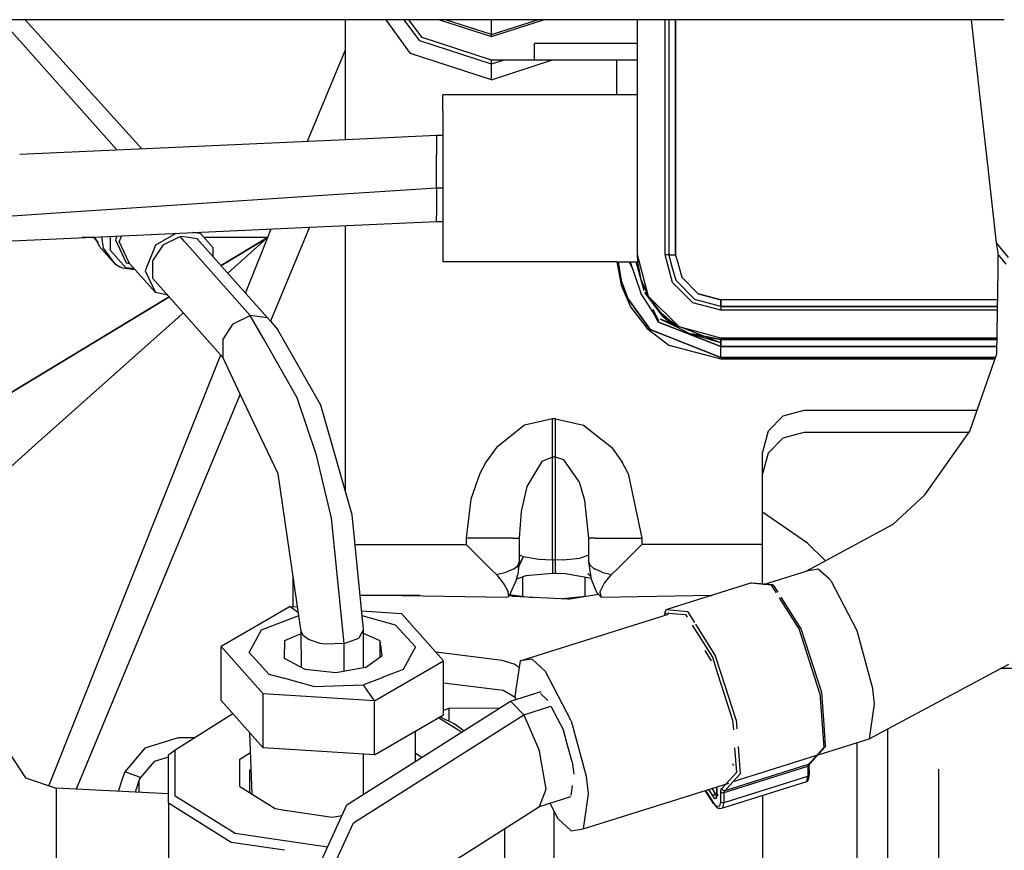
# Model space of a CAD drawing. Units: millimetres. Extents: x 790 to 8816, y -227 to 3294.
# Drawn here: x 3784 to 3854, y 932 to 992 of the extents above; entities that cross this region are included whole.
import ezdxf

# ---------------------------------------------------------------- set-up
doc = ezdxf.new("R2010")
doc.units = ezdxf.units.MM
doc.layers.add('TFR-TRI', color=7, linetype='CONTINUOUS', true_color=0xffffff)

msp = doc.modelspace()

# ---------------------------------------------------------------- linework, layer by layer
at = {"layer": 'TFR-TRI', "color": 18, "linetype": 'CONTINUOUS'}
for p, q in [((3834.512008, 992.059736), (3717.625045, 992.059736)), ((3790.508102, 982.694013), (3782.172897, 992.059736)), ((3790.508102, 982.694013), (3782.172897, 992.059736)), ((3792.290329, 982.775312), (3783.912399, 992.059736)), ((3806.954391, 983.447431), (3806.954391, 992.059736)), ((3811.63237, 989.631513), (3809.868698, 992.059736)), ((3811.63237, 989.631513), (3809.868698, 992.059736)), ((3812.289352, 990.53581), (3811.182174, 992.059736)), ((3812.289352, 990.53581), (3811.182174, 992.059736)), ((3812.458297, 990.76872), (3811.520553, 992.059736)), ((3813.716354, 992.059736), (3817.454635, 990.845136)), ((3817.454635, 990.987226), (3814.153121, 992.059736)), ((3817.454635, 990.987226), (3814.153121, 992.059736)), ((3817.454635, 990.987226), (3820.756393, 992.059736)), ((3817.454635, 990.845136), (3821.193161, 992.059736)), ((3817.454635, 990.987226), (3817.454635, 992.059736)), ((3817.454635, 990.987226), (3820.756393, 992.059736)), ((3817.454635, 990.987226), (3817.454635, 992.059736)), ((3827.954635, 975.145185), (3827.954635, 992.059736)), ((3829.954635, 975.145185), (3829.954635, 992.059736)), ((3829.954635, 975.145185), (3829.954635, 992.059736)), ((3830.234909, 975.145185), (3830.234909, 992.059736)), ((3830.234909, 975.145185), (3830.234909, 992.059736)), ((3830.704879, 992.059736), (3830.704879, 975.536787)), ((3830.704879, 975.536787), (3830.704879, 992.059736)), ((3836.846725, 992.059736), (3834.512008, 992.059736)), ((3838.091354, 992.059736), (3836.846725, 992.059736)), ((3844.955123, 992.059736), (3838.091354, 992.059736)), ((3854.353805, 992.059736), (3844.955123, 992.059736)), ((3851.974166, 992.059736), (3852.601608, 986.463545)), ((3817.454635, 988.857343), (3812.289352, 990.53581)), ((3817.454635, 988.857343), (3812.289352, 990.53581)), ((3817.454635, 989.145185), (3812.458297, 990.76872)), ((3817.454635, 990.884687), (3817.454635, 990.987226)), ((3817.454635, 990.884687), (3817.454635, 990.987226)), ((3817.454635, 990.845136), (3817.454635, 990.884687)), ((3817.454635, 990.845136), (3817.454635, 990.884687)), ((3804.228561, 983.322676), (3806.954391, 989.8925)), ((3804.228561, 983.322676), (3806.954391, 989.8925)), ((3827.954635, 990.345136), (3820.554733, 990.345136)), ((3820.554733, 989.145185), (3820.554733, 990.345136)), ((3820.554733, 989.145185), (3820.554733, 990.345136)), ((3817.454635, 987.739912), (3811.63237, 989.631513)), ((3817.454635, 987.739912), (3811.63237, 989.631513)), ((3818.340133, 989.145185), (3817.454635, 988.857343)), ((3817.454635, 987.739912), (3821.779098, 989.145185)), ((3818.340133, 989.145185), (3817.454635, 988.857343)), ((3817.454635, 988.857343), (3817.454635, 989.145185)), ((3817.454635, 988.857343), (3817.454635, 989.145185)), ((3817.454635, 987.739912), (3821.779098, 989.145185)), ((3820.554733, 989.145185), (3817.454635, 989.145185)), ((3827.954635, 989.145185), (3820.554733, 989.145185)), ((3826.454391, 989.145185), (3826.454391, 986.645429)), ((3817.454635, 987.739912), (3817.454635, 988.857343)), ((3817.454635, 987.739912), (3817.454635, 988.857343)), ((3826.454391, 986.645429), (3813.954391, 986.645429)), ((3813.954391, 985.499189), (3813.954391, 986.645429)), ((3827.954635, 986.645429), (3826.454391, 986.645429)), ((3852.601608, 986.463545), (3853.217819, 980.968183)), ((3813.954391, 985.499189), (3813.954391, 982.499433)), ((3783.5186, 982.373457), (3806.987838, 983.44914)), ((3806.987838, 983.44914), (3813.494674, 983.746992)), ((3813.494674, 983.746992), (3813.494674, 982.360029)), ((3813.494674, 983.746992), (3813.954391, 983.746992)), ((3813.494674, 983.746992), (3813.494674, 982.360029)), ((3813.494674, 979.968183), (3813.494674, 982.360029)), ((3813.494674, 979.968183), (3813.494674, 982.360029)), ((3813.954391, 982.499433), (3813.954391, 978.791181)), ((3853.217819, 980.968183), (3853.775192, 975.998213)), ((3805.318893, 979.425947), (3813.494674, 979.968183)), ((3805.318893, 979.425947), (3813.494674, 979.968183)), ((3813.494674, 979.968183), (3813.954391, 979.968183)), ((3813.494674, 979.968183), (3813.954391, 979.968183)), ((3813.494674, 979.968183), (3813.494674, 977.973066)), ((3813.494674, 979.968183), (3813.494674, 977.973066)), ((3787.21025, 978.225019), (3805.318893, 979.425947)), ((3787.21025, 978.225019), (3805.318893, 979.425947)), ((3813.954391, 978.791181), (3813.954391, 975.791181)), ((3752.570114, 975.927656), (3787.19487, 978.224043)), ((3752.570114, 975.927656), (3787.19487, 978.224043)), ((3813.494674, 977.543135), (3813.494674, 977.973066)), ((3813.494674, 977.543135), (3813.494674, 977.973066)), ((3788.80986, 976.414717), (3804.364303, 977.125654)), ((3801.334518, 976.34709), (3801.605514, 976.999677)), ((3801.334518, 976.34709), (3801.605514, 976.999677)), ((3804.364303, 977.125654), (3801.557174, 970.359052)), ((3804.364303, 977.125654), (3801.557174, 970.359052)), ((3804.364303, 977.125654), (3801.557174, 970.359052)), ((3804.364303, 977.125654), (3801.557174, 970.359052)), ((3804.364303, 977.125654), (3813.494674, 977.543135)), ((3806.954391, 958.07707), (3806.954391, 977.244062)), ((3813.494674, 977.543135), (3813.954391, 977.543135)), ((3765.489059, 975.348799), (3788.805221, 976.414472)), ((3788.83818, 976.377607), (3787.99736, 976.377607)), ((3788.83818, 976.377607), (3787.99736, 976.377607)), ((3789.148483, 976.028974), (3788.805221, 976.414472)), ((3788.80986, 976.414717), (3789.148483, 976.028974)), ((3788.80986, 976.414717), (3789.148483, 976.028974)), ((3788.914108, 976.419599), (3789.226852, 975.751142)), ((3789.387741, 976.441084), (3789.526901, 975.62248)), ((3789.387741, 976.441084), (3789.526901, 975.62248)), ((3790.049606, 975.453047), (3790.049606, 976.471357)), ((3790.049606, 975.453047), (3790.049606, 976.471357)), ((3790.50737, 976.492353), (3790.398971, 976.220381)), ((3790.50737, 976.492353), (3790.398971, 976.220381)), ((3790.8311, 976.507246), (3790.667038, 976.096601)), ((3790.8311, 976.507246), (3790.667038, 976.096601)), ((3794.745163, 976.685957), (3793.274704, 975.830976)), ((3794.745163, 976.685957), (3793.274704, 975.830976)), ((3793.821823, 975.848799), (3795.047897, 976.456709)), ((3793.821823, 975.848799), (3795.047897, 976.456709)), ((3795.36943, 976.095381), (3795.047897, 976.456709)), ((3795.490768, 976.39958), (3795.047897, 976.456709)), ((3795.490768, 976.39958), (3795.047897, 976.456709)), ((3795.36943, 976.095381), (3795.047897, 976.456709)), ((3796.274215, 976.29875), (3795.500534, 976.398359)), ((3796.274215, 976.29875), (3795.500534, 976.398359)), ((3796.522262, 976.672041), (3795.977096, 976.742353)), ((3796.522262, 976.672041), (3795.977096, 976.742353)), ((3801.331588, 970.616133), (3796.274215, 976.29875)), ((3796.522262, 976.672041), (3796.440719, 976.763593)), ((3797.433395, 975.634199), (3796.522262, 976.672041)), ((3801.344039, 976.377607), (3796.780563, 976.377607)), ((3801.344039, 976.377607), (3796.780563, 976.377607)), ((3797.998336, 974.361006), (3801.311813, 976.35832)), ((3801.311813, 976.35832), (3797.998336, 974.361006)), ((3798.476608, 973.823896), (3801.315963, 976.352705)), ((3801.315963, 976.352705), (3798.476608, 973.823896)), ((3799.755661, 972.38664), (3801.334518, 976.34709)), ((3799.755661, 972.38664), (3801.334518, 976.34709)), ((3801.319137, 976.362715), (3801.311813, 976.35832)), ((3801.319137, 976.362715), (3801.311813, 976.35832)), ((3801.311813, 976.35832), (3801.31401, 976.35539)), ((3801.31401, 976.35539), (3801.311813, 976.35832)), ((3801.31401, 976.35539), (3801.315963, 976.352705)), ((3801.31401, 976.35539), (3801.315963, 976.352705)), ((3801.322311, 976.358564), (3801.315963, 976.352705)), ((3801.322311, 976.358564), (3801.315963, 976.352705)), ((3801.334518, 976.34709), (3801.315963, 976.352705)), ((3801.334518, 976.34709), (3801.315963, 976.352705)), ((3801.344039, 976.377607), (3801.319137, 976.362715)), ((3801.344039, 976.377607), (3801.319137, 976.362715)), ((3801.344039, 976.377607), (3801.322311, 976.358564)), ((3801.344039, 976.377607), (3801.322311, 976.358564)), ((3801.334518, 976.34709), (3801.344039, 976.377607)), ((3801.344039, 976.377607), (3801.334518, 976.34709)), ((3790.32402, 974.518476), (3789.226852, 975.751142)), ((3789.526901, 975.62248), (3790.32402, 974.518476)), ((3789.526901, 975.62248), (3790.32402, 974.518476)), ((3790.398971, 976.220381), (3791.173141, 974.56584)), ((3790.398971, 976.220381), (3791.173141, 974.56584)), ((3791.385299, 974.561689), (3790.667038, 976.096601)), ((3791.385299, 974.561689), (3790.667038, 976.096601)), ((3793.274704, 975.830976), (3792.540329, 973.991865)), ((3793.274704, 975.830976), (3792.540329, 973.991865)), ((3793.821823, 975.848799), (3793.063766, 974.707441)), ((3793.821823, 975.848799), (3793.063766, 974.707441)), ((3800.10527, 970.774092), (3795.37651, 976.087568)), ((3800.10527, 970.774092), (3795.37651, 976.087568)), ((3797.433395, 974.99626), (3797.433395, 975.634199)), ((3813.954391, 975.791181), (3813.954391, 974.645185)), ((3830.704879, 975.536787), (3830.704879, 975.145185)), ((3830.704879, 975.145185), (3830.704879, 975.536787)), ((3853.775192, 975.998213), (3854.286178, 975.363203)), ((3853.775192, 975.998213), (3853.922409, 975.149092)), ((3853.775192, 975.998213), (3854.286178, 975.363203)), ((3791.138473, 974.212568), (3790.049606, 975.453047)), ((3791.138473, 974.212568), (3790.049606, 975.453047)), ((3827.974166, 974.661543), (3827.954635, 975.145185)), ((3828.75859, 972.145185), (3827.954635, 975.145185)), ((3827.954635, 975.145185), (3827.974166, 974.661543)), ((3830.490524, 973.145185), (3829.954635, 975.145185)), ((3830.234909, 975.145185), (3829.954635, 975.145185)), ((3830.234909, 975.145185), (3829.954635, 975.145185)), ((3830.490524, 973.145185), (3829.954635, 975.145185)), ((3830.234909, 975.145185), (3830.418014, 975.145185)), ((3830.25151, 975.083418), (3830.234909, 975.145185)), ((3830.234909, 975.145185), (3830.418014, 975.145185)), ((3830.25151, 975.083418), (3830.234909, 975.145185)), ((3830.490524, 974.191084), (3830.25151, 975.083418)), ((3830.490524, 974.191084), (3830.25151, 975.083418)), ((3830.418014, 975.145185), (3830.704879, 975.145185)), ((3830.418014, 975.145185), (3830.704879, 975.145185)), ((3830.704879, 975.145185), (3830.861129, 974.561689)), ((3830.704879, 975.145185), (3830.861129, 974.561689)), ((3853.905807, 974.000166), (3853.920944, 975.057051)), ((3853.920944, 975.057295), (3853.922409, 975.149092)), ((3853.922409, 975.149092), (3853.965866, 975.094892)), ((3853.922409, 975.149092), (3853.965866, 975.094892)), ((3853.965866, 975.094892), (3854.46733, 974.471357)), ((3853.965866, 975.094892), (3854.46733, 974.471357)), ((3854.286178, 975.363203), (3854.630172, 974.935468)), ((3854.286178, 975.363203), (3854.630172, 974.935468)), ((3790.32402, 974.518476), (3790.713913, 974.269941)), ((3790.898727, 974.171308), (3790.713913, 974.269941)), ((3791.824264, 974.052168), (3790.898727, 974.171308)), ((3791.75151, 974.133711), (3791.138473, 974.212568)), ((3791.75151, 974.133711), (3791.138473, 974.212568)), ((3791.173141, 974.56584), (3791.412643, 974.51457)), ((3791.173141, 974.56584), (3791.412643, 974.51457)), ((3791.401413, 974.527021), (3791.304733, 974.579023)), ((3793.274704, 972.422285), (3791.401413, 974.527021)), ((3793.063766, 974.707441), (3793.063766, 973.468427)), ((3793.063766, 974.707441), (3793.063766, 973.468427)), ((3826.454391, 974.645185), (3813.954391, 974.645185)), ((3826.454391, 974.645185), (3827.975631, 974.645185)), ((3826.471481, 974.645185), (3826.778854, 972.963545)), ((3826.79277, 973.282881), (3826.571579, 974.645185)), ((3826.571579, 974.645185), (3826.79277, 973.282881)), ((3827.59819, 974.177656), (3827.373825, 974.645185)), ((3827.373825, 974.645185), (3827.59819, 974.177656)), ((3827.373825, 974.645185), (3827.600875, 974.169355)), ((3827.600875, 974.169355), (3827.373825, 974.645185)), ((3827.440719, 974.645185), (3828.203659, 972.378095)), ((3828.44609, 972.551924), (3827.875289, 974.645185)), ((3828.44609, 972.551924), (3827.875289, 974.645185)), ((3827.974166, 974.661543), (3827.975631, 974.645185)), ((3827.975631, 974.645185), (3827.974166, 974.661543)), ((3828.228805, 973.351972), (3827.975631, 974.645185)), ((3828.228805, 973.351972), (3827.975631, 974.645185)), ((3830.7332, 973.285322), (3830.490524, 974.191084)), ((3830.7332, 973.285322), (3830.490524, 974.191084)), ((3830.861129, 974.561689), (3831.140182, 973.520429)), ((3830.861129, 974.561689), (3831.140182, 973.520429)), ((3792.540329, 973.991865), (3793.274704, 972.422285)), ((3792.540329, 973.991865), (3793.274704, 972.422285)), ((3793.821823, 972.605146), (3793.063766, 973.468427)), ((3793.821823, 972.605146), (3793.063766, 973.468427)), ((3831.140182, 973.520429), (3832.329635, 972.330976)), ((3831.140182, 973.520429), (3832.329635, 972.330976)), ((3853.820602, 968.01457), (3853.905807, 974.000166)), ((3826.778854, 972.963545), (3827.459518, 971.395429)), ((3826.79277, 973.282881), (3827.262985, 971.985273)), ((3827.262985, 971.985273), (3826.79277, 973.282881)), ((3828.75859, 972.145185), (3828.228805, 973.351972)), ((3828.75859, 972.145185), (3828.228805, 973.351972)), ((3831.954879, 971.681074), (3830.490524, 973.145185)), ((3831.954879, 971.681074), (3830.490524, 973.145185)), ((3832.094772, 971.92375), (3830.7332, 973.285322)), ((3832.094772, 971.92375), (3830.7332, 973.285322)), ((3794.16484, 972.231367), (3793.274704, 972.422285)), ((3798.133346, 967.760176), (3793.821823, 972.605146)), ((3793.821823, 972.605146), (3793.833541, 972.603681)), ((3793.955612, 971.924238), (3794.262985, 972.109297)), ((3794.262985, 972.109297), (3793.955612, 971.924238)), ((3827.262985, 971.985273), (3828.877487, 969.761396)), ((3828.877487, 969.761396), (3827.262985, 971.985273)), ((3829.492233, 970.373945), (3828.203659, 972.378095)), ((3828.500534, 972.438886), (3829.787887, 970.690107)), ((3829.787887, 970.690107), (3828.500534, 972.438886)), ((3830.954635, 969.94914), (3828.75859, 972.145185)), ((3830.954635, 969.94914), (3828.75859, 972.145185)), ((3829.711959, 970.90251), (3828.75859, 972.145185)), ((3829.711959, 970.90251), (3828.75859, 972.145185)), ((3833.954391, 971.895429), (3832.329635, 972.330976)), ((3832.329635, 972.330976), (3833.954391, 971.895429)), ((3793.955612, 971.924238), (3782.155563, 964.779951)), ((3782.155563, 964.779951), (3793.955612, 971.924238)), ((3827.459518, 971.395429), (3828.651657, 969.841963)), ((3833.954391, 971.145429), (3831.954879, 971.681074)), ((3833.954391, 971.145429), (3831.954879, 971.681074)), ((3833.954391, 971.425459), (3832.094772, 971.92375)), ((3833.954391, 971.425459), (3832.094772, 971.92375)), ((3838.377243, 971.895429), (3833.954391, 971.895429)), ((3833.954391, 971.608564), (3833.954391, 971.895429)), ((3838.377243, 971.895429), (3833.954391, 971.895429)), ((3833.954391, 971.895429), (3833.954391, 971.608564)), ((3833.954391, 971.608564), (3833.954391, 971.425459)), ((3833.954391, 971.425459), (3833.954391, 971.608564)), ((3833.954391, 971.425459), (3833.954391, 971.145429)), ((3837.907516, 971.425459), (3833.954391, 971.425459)), ((3833.954391, 971.425459), (3833.954391, 971.145429)), ((3833.954391, 971.425459), (3837.907516, 971.425459)), ((3837.907516, 971.425459), (3853.868942, 971.425459)), ((3853.868942, 971.425459), (3837.907516, 971.425459)), ((3853.876022, 971.895429), (3838.377243, 971.895429)), ((3853.876022, 971.895429), (3838.377243, 971.895429)), ((3784.624313, 961.454756), (3794.902389, 970.640547)), ((3784.624313, 961.454756), (3794.902389, 970.640547)), ((3795.274948, 970.972334), (3794.902389, 970.640547)), ((3794.902389, 970.640547), (3795.274948, 970.972334)), ((3798.878952, 970.166426), (3800.10527, 970.774092)), ((3798.878952, 970.166426), (3800.10527, 970.774092)), ((3801.043502, 969.121504), (3800.10527, 970.774092)), ((3801.331588, 970.616133), (3800.10527, 970.774092)), ((3801.331588, 970.616133), (3800.10527, 970.774092)), ((3801.043502, 969.121504), (3800.10527, 970.774092)), ((3801.331588, 970.616133), (3801.557174, 970.359052)), ((3829.492233, 970.373945), (3829.097946, 971.194258)), ((3829.181686, 970.856367), (3829.426315, 970.343672)), ((3829.426315, 970.343672), (3829.181686, 970.856367)), ((3829.44609, 970.325117), (3829.219284, 970.797773)), ((3829.219284, 970.797773), (3829.44609, 970.325117)), ((3830.301803, 970.385176), (3829.711959, 970.90251)), ((3830.301803, 970.385176), (3829.711959, 970.90251)), ((3829.812057, 970.667646), (3829.787887, 970.690107)), ((3829.787887, 970.690107), (3829.812057, 970.667646)), ((3830.715133, 969.976484), (3829.812057, 970.667646)), ((3829.812057, 970.667646), (3830.715133, 969.976484)), ((3853.865036, 971.145429), (3833.954391, 971.145429)), ((3853.865036, 971.145429), (3833.954391, 971.145429)), ((3798.121383, 969.024824), (3798.878952, 970.166426)), ((3798.121383, 969.024824), (3798.878952, 970.166426)), ((3801.557174, 970.359052), (3802.089157, 969.752851)), ((3829.426315, 970.343672), (3829.472457, 970.300703)), ((3829.426315, 970.343672), (3829.44609, 970.325117)), ((3829.472457, 970.300703), (3829.44609, 970.325117)), ((3833.954391, 968.545332), (3829.472457, 970.300703)), ((3829.472457, 970.300703), (3833.954391, 968.545332)), ((3830.872848, 970.011885), (3829.616989, 970.50749)), ((3829.616989, 970.50749), (3830.715133, 969.976484)), ((3830.954635, 969.94914), (3830.301803, 970.385176)), ((3830.954635, 969.94914), (3830.301803, 970.385176)), ((3831.730026, 969.465254), (3830.715133, 969.976484)), ((3833.954391, 969.145185), (3830.954635, 969.94914)), ((3833.954391, 968.795332), (3831.19487, 969.884443)), ((3805.169723, 964.328535), (3802.089157, 969.752851)), ((3828.651657, 969.841963), (3830.204635, 968.649824)), ((3828.877487, 969.761396), (3833.954391, 967.745039)), ((3833.954391, 967.745039), (3828.877487, 969.761396)), ((3833.954391, 968.795332), (3831.730026, 969.465254)), ((3831.851852, 969.442304), (3833.954391, 969.045332)), ((3833.954391, 969.045332), (3831.851852, 969.442304)), ((3853.836471, 969.145185), (3833.954391, 969.145185)), ((3798.121383, 969.024824), (3798.121383, 967.78581)), ((3798.121383, 969.024824), (3798.121383, 967.78581)), ((3803.476852, 964.83708), (3801.043502, 969.121504)), ((3803.476852, 964.83708), (3801.043502, 969.121504)), ((3830.204635, 968.649824), (3833.954391, 967.645185)), ((3833.954391, 969.045332), (3833.954391, 968.795332)), ((3833.954391, 968.795332), (3833.954391, 969.045332)), ((3833.954391, 969.045332), (3853.83525, 969.045332)), ((3853.83525, 969.045332), (3833.954391, 969.045332)), ((3833.954391, 968.795332), (3833.954391, 968.612226)), ((3833.954391, 968.612226), (3833.954391, 968.795332)), ((3833.954391, 968.545332), (3833.954391, 968.612226)), ((3833.954391, 968.612226), (3833.954391, 968.545332)), ((3833.954391, 968.438154), (3833.954391, 968.545332)), ((3833.954391, 968.438154), (3833.954391, 968.545332)), ((3833.954391, 968.545332), (3853.827926, 968.545332)), ((3853.827926, 968.545332), (3833.954391, 968.545332)), ((3833.954391, 968.145185), (3833.954391, 968.438154)), ((3833.954391, 968.145185), (3833.954391, 968.438154)), ((3785.616256, 936.926191), (3797.979782, 967.933027)), ((3785.616256, 936.926191), (3797.979782, 967.933027)), ((3799.384323, 965.121992), (3798.121383, 967.78581)), ((3833.954391, 967.745039), (3833.954391, 968.145185)), ((3833.954391, 967.745039), (3833.954391, 968.145185)), ((3853.72612, 967.745039), (3833.954391, 967.745039)), ((3833.954391, 967.745039), (3853.72612, 967.745039)), ((3851.864059, 962.446699), (3853.820602, 968.01457)), ((3833.954391, 967.645185), (3853.690719, 967.645185)), ((3799.384323, 965.121992), (3787.58403, 936.680097)), ((3799.384323, 965.121992), (3787.58403, 936.680097)), ((3799.384323, 965.121992), (3787.58403, 936.680097)), ((3799.384323, 965.121992), (3787.58403, 936.680097)), ((3802.108932, 959.376142), (3799.384323, 965.121992)), ((3804.873092, 960.718916), (3803.476852, 964.83708)), ((3804.873092, 960.718916), (3803.476852, 964.83708)), ((3807.424606, 956.431318), (3805.169723, 964.328535)), ((3837.356491, 962.449629), (3838.454391, 963.547529)), ((3838.454391, 963.547529), (3839.954879, 963.949385)), ((3839.954879, 963.949385), (3852.392379, 963.949385)), ((3819.834274, 962.882978), (3817.810836, 961.283857)), ((3819.834274, 962.882978), (3817.810836, 961.283857)), ((3821.854782, 963.348799), (3819.834274, 962.882978)), ((3821.854782, 963.348799), (3819.834274, 962.882978)), ((3822.054733, 963.348799), (3821.854782, 963.348799)), ((3822.054733, 963.348799), (3821.854782, 963.348799)), ((3821.854782, 963.278242), (3821.854782, 963.348799)), ((3821.854782, 963.278242), (3821.854782, 963.348799)), ((3821.854782, 961.845625), (3821.854782, 963.278242)), ((3821.854782, 961.845625), (3821.854782, 963.278242)), ((3822.054733, 963.348799), (3824.078659, 962.881025)), ((3822.054733, 963.348799), (3824.078659, 962.881025)), ((3822.054733, 961.845625), (3822.054733, 963.348799)), ((3822.054733, 961.845625), (3822.054733, 963.348799)), ((3824.078659, 962.881025), (3826.092819, 961.290205)), ((3824.078659, 962.881025), (3826.092819, 961.290205)), ((3837.356491, 962.449629), (3836.954635, 960.949385)), ((3838.454391, 961.973066), (3839.954879, 962.374922)), ((3839.954879, 962.374922), (3851.813766, 962.374922)), ((3848.638229, 957.861006), (3851.864059, 962.446699)), ((3778.918991, 956.337324), (3784.624313, 961.454756)), ((3778.918991, 956.337324), (3784.624313, 961.454756)), ((3821.854782, 960.585127), (3821.854782, 961.845625)), ((3821.854782, 960.585127), (3821.854782, 961.845625)), ((3822.054733, 960.585127), (3822.054733, 961.845625)), ((3822.054733, 960.585127), (3822.054733, 961.845625)), ((3838.454391, 961.973066), (3837.356491, 960.874922)), ((3805.94487, 956.193281), (3804.873092, 960.718916)), ((3805.94487, 956.193281), (3804.873092, 960.718916)), ((3817.810836, 961.283857), (3817.055465, 960.221845)), ((3817.810836, 961.283857), (3817.055465, 960.221845)), ((3826.092819, 961.290205), (3826.853561, 960.221845)), ((3826.092819, 961.290205), (3826.853561, 960.221845)), ((3836.954635, 954.305097), (3836.954635, 960.949385)), ((3837.356491, 960.874922), (3836.954635, 959.374922)), ((3817.055465, 960.221845), (3816.620163, 959.396162)), ((3817.055465, 960.221845), (3816.620163, 959.396162)), ((3821.087692, 960.279218), (3820.001754, 958.458906)), ((3821.087692, 960.279218), (3820.001754, 958.458906)), ((3821.854782, 960.585127), (3821.087692, 960.279218)), ((3821.854782, 960.585127), (3821.087692, 960.279218)), ((3822.054733, 960.585127), (3821.854782, 960.585127)), ((3822.054733, 960.585127), (3821.854782, 960.585127)), ((3821.854782, 953.168379), (3821.854782, 960.585127)), ((3821.854782, 953.168379), (3821.854782, 960.585127)), ((3822.054733, 953.168379), (3822.054733, 960.585127)), ((3822.670944, 960.389326), (3822.054733, 960.585127)), ((3822.670944, 960.389326), (3822.054733, 960.585127)), ((3822.054733, 953.168379), (3822.054733, 960.585127)), ((3823.792526, 958.775068), (3822.670944, 960.389326)), ((3823.792526, 958.775068), (3822.670944, 960.389326)), ((3827.288864, 959.396894), (3826.853561, 960.221845)), ((3827.288864, 959.396894), (3826.853561, 960.221845)), ((3803.760788, 948.035078), (3802.108932, 959.376142)), ((3816.620163, 959.396162), (3815.975875, 957.561689)), ((3816.620163, 959.396162), (3815.975875, 957.561689)), ((3827.288864, 959.396894), (3828.274459, 954.752119)), ((3827.288864, 959.396894), (3828.274459, 954.752119)), ((3824.182174, 957.452314), (3823.792526, 958.775068)), ((3824.182174, 957.452314), (3823.792526, 958.775068)), ((3820.001754, 958.458906), (3819.586715, 956.66081)), ((3820.001754, 958.458906), (3819.586715, 956.66081)), ((3846.365524, 955.747724), (3848.638229, 957.861006)), ((3815.975875, 957.561689), (3815.634567, 954.752119)), ((3815.975875, 957.561689), (3815.634567, 954.752119)), ((3824.454635, 954.752119), (3824.182174, 957.452314)), ((3824.454635, 954.752119), (3824.182174, 957.452314)), ((3808.249801, 948.177656), (3807.424606, 956.431318)), ((3819.586715, 956.66081), (3819.454391, 954.752119)), ((3819.586715, 956.66081), (3819.454391, 954.752119)), ((3840.199264, 954.394209), (3836.954635, 956.609785)), ((3806.847946, 947.159101), (3805.94487, 956.193281)), ((3806.847946, 947.159101), (3805.94487, 956.193281)), ((3840.088424, 952.38664), (3846.365524, 955.747724)), ((3807.637008, 954.305097), (3815.634567, 954.305097)), ((3807.637008, 954.305097), (3815.634567, 954.305097)), ((3815.634567, 954.752119), (3815.634567, 954.305097)), ((3815.634567, 954.752119), (3815.634567, 954.305097)), ((3817.457321, 954.752119), (3815.634567, 954.752119)), ((3817.457321, 954.752119), (3815.634567, 954.752119)), ((3815.634567, 954.305097), (3817.457565, 952.482343)), ((3815.634567, 954.305097), (3817.457565, 952.482343)), ((3818.322067, 954.752119), (3817.457321, 954.752119)), ((3818.322067, 954.752119), (3817.457321, 954.752119)), ((3818.991745, 954.752119), (3818.322067, 954.752119)), ((3818.991745, 954.752119), (3818.322067, 954.752119)), ((3818.991745, 954.752119), (3819.454391, 954.752119)), ((3818.991745, 954.752119), (3819.454391, 954.752119)), ((3819.454391, 954.752119), (3819.454391, 953.048261)), ((3824.454635, 953.048261), (3824.454635, 954.752119)), ((3824.91777, 954.752119), (3824.454635, 954.752119)), ((3824.91777, 954.752119), (3824.454635, 954.752119)), ((3824.91777, 954.752119), (3825.586715, 954.752119)), ((3824.91777, 954.752119), (3825.586715, 954.752119)), ((3825.586715, 954.752119), (3826.451705, 954.752119)), ((3825.586715, 954.752119), (3826.451705, 954.752119)), ((3826.451705, 954.752119), (3828.274459, 954.752119)), ((3826.451705, 954.752119), (3828.274459, 954.752119)), ((3826.545455, 952.576093), (3828.274459, 954.305097)), ((3826.545455, 952.576093), (3828.274459, 954.305097)), ((3828.274459, 954.752119), (3828.274459, 954.305097)), ((3828.274459, 954.752119), (3828.274459, 954.305097)), ((3836.954635, 954.305097), (3828.274459, 954.305097)), ((3836.954635, 954.305097), (3828.274459, 954.305097)), ((3836.954635, 952.09831), (3836.954635, 954.305097)), ((3841.476852, 953.130049), (3840.199264, 954.394209)), ((3819.454391, 953.048261), (3819.317184, 952.753584)), ((3819.454391, 953.048261), (3819.317184, 952.753584)), ((3819.740036, 953.395185), (3819.345504, 952.565351)), ((3819.454391, 953.048261), (3819.349411, 952.125654)), ((3819.740036, 953.395185), (3819.364059, 952.659345)), ((3819.740036, 953.395185), (3819.454391, 953.547041)), ((3819.740036, 953.395185), (3819.454391, 953.547041)), ((3820.871383, 953.210371), (3819.740036, 953.395185)), ((3820.871383, 953.210371), (3819.740036, 953.395185)), ((3820.885055, 953.20915), (3820.871383, 953.210371)), ((3820.885055, 953.20915), (3820.871383, 953.210371)), ((3821.854782, 953.168379), (3820.885055, 953.20915)), ((3821.854782, 953.168379), (3820.885055, 953.20915)), ((3822.054733, 953.168379), (3821.854782, 953.168379)), ((3821.854782, 953.168379), (3821.854782, 952.197431)), ((3821.854782, 953.168379), (3821.854782, 952.197431)), ((3822.054733, 953.168379), (3821.854782, 953.168379)), ((3822.60234, 953.181074), (3822.054733, 953.168379)), ((3822.60234, 953.181074), (3822.054733, 953.168379)), ((3822.054733, 952.353926), (3822.054733, 953.168379)), ((3822.054733, 952.353926), (3822.054733, 953.168379)), ((3822.60234, 953.181074), (3823.804245, 953.311689)), ((3822.60234, 953.181074), (3823.804245, 953.311689)), ((3823.804245, 953.311689), (3824.454635, 953.547041)), ((3823.804245, 953.311689), (3824.454635, 953.547041)), ((3824.5457, 952.806806), (3824.454635, 953.048261)), ((3824.5457, 952.806806), (3824.454635, 953.048261)), ((3824.661422, 951.770918), (3824.454635, 953.048261)), ((3824.52861, 952.852217), (3824.528854, 952.848066)), ((3817.460495, 952.479414), (3817.808151, 952.131758)), ((3817.460495, 952.479414), (3817.808151, 952.131758)), ((3817.808151, 952.131758), (3818.505661, 952.313886)), ((3817.808151, 952.131758), (3818.505661, 952.313886)), ((3818.505661, 952.313886), (3818.524704, 952.320478)), ((3818.505661, 952.313886), (3818.524704, 952.320478)), ((3818.524704, 952.320478), (3819.033248, 952.540205)), ((3818.524704, 952.320478), (3819.033248, 952.540205)), ((3819.033248, 952.540205), (3819.059127, 952.555342)), ((3819.033248, 952.540205), (3819.059127, 952.555342)), ((3819.059127, 952.555342), (3819.317184, 952.753584)), ((3819.059127, 952.555342), (3819.317184, 952.753584)), ((3821.854782, 952.197431), (3819.925094, 952.036543)), ((3822.054733, 952.197431), (3821.854782, 952.197431)), ((3822.054733, 952.353926), (3822.054733, 952.197431)), ((3822.054733, 952.353926), (3822.054733, 952.197431)), ((3822.788375, 952.175947), (3822.054733, 952.197431)), ((3824.649215, 951.84831), (3822.788375, 952.175947)), ((3824.390182, 952.216718), (3824.622848, 952.011396)), ((3824.390182, 952.216718), (3824.627731, 951.979902)), ((3824.5457, 952.806806), (3824.853317, 952.553388)), ((3824.5457, 952.806806), (3824.853317, 952.553388)), ((3824.853317, 952.553388), (3824.8665, 952.545576)), ((3824.853317, 952.553388), (3824.8665, 952.545576)), ((3825.381637, 952.321211), (3824.8665, 952.545576)), ((3825.381637, 952.321211), (3824.8665, 952.545576)), ((3825.381637, 952.321211), (3825.399459, 952.315351)), ((3825.381637, 952.321211), (3825.399459, 952.315351)), ((3825.399459, 952.315351), (3826.100875, 952.131758)), ((3825.399459, 952.315351), (3826.100875, 952.131758)), ((3826.100875, 952.131758), (3826.545455, 952.576093)), ((3826.100875, 952.131758), (3826.545455, 952.576093)), ((3837.039352, 951.427656), (3840.088424, 952.38664)), ((3840.958297, 952.522138), (3840.088424, 952.38664)), ((3840.958297, 952.522138), (3840.088424, 952.38664)), ((3841.740036, 951.845625), (3840.958297, 952.522138)), ((3841.740036, 951.845625), (3840.958297, 952.522138)), ((3803.184616, 949.831953), (3803.184616, 951.991621)), ((3817.808151, 952.131758), (3818.372848, 951.427168)), ((3817.808151, 952.131758), (3818.372848, 951.427168)), ((3818.372848, 951.427168), (3818.650924, 950.892011)), ((3818.372848, 951.427168), (3818.650924, 950.892011)), ((3819.247604, 951.770918), (3818.705612, 950.544843)), ((3819.247604, 951.770918), (3819.349411, 952.125654)), ((3819.925094, 952.036543), (3819.256881, 951.804365)), ((3819.704391, 950.56706), (3819.704391, 951.959883)), ((3819.704391, 950.56706), (3819.704391, 951.959883)), ((3824.204635, 950.56291), (3824.204635, 951.926435)), ((3824.204635, 950.56291), (3824.204635, 951.926435)), ((3825.027877, 950.833906), (3824.661422, 951.770918)), ((3825.251022, 950.873213), (3825.570846, 951.480635)), ((3825.251022, 950.873213), (3825.570846, 951.480635)), ((3825.570846, 951.480635), (3826.100875, 952.131758)), ((3825.570846, 951.480635), (3826.100875, 952.131758)), ((3836.099655, 951.50749), (3830.069381, 949.610517)), ((3836.200729, 951.511885), (3836.099655, 951.50749)), ((3837.603073, 951.37956), (3836.099655, 951.50749)), ((3837.603073, 951.37956), (3836.099655, 951.50749)), ((3837.417282, 951.408613), (3836.200729, 951.511885)), ((3836.954635, 951.447676), (3836.954635, 952.09831)), ((3841.908493, 951.638105), (3841.740036, 951.845625)), ((3841.908493, 951.638105), (3841.740036, 951.845625)), ((3843.755416, 948.08415), (3841.908493, 951.638105)), ((3843.755416, 948.08415), (3841.908493, 951.638105)), ((3818.705612, 950.544843), (3818.650924, 950.892011)), ((3818.705612, 950.544843), (3818.650924, 950.892011)), ((3818.784713, 950.723799), (3818.880905, 950.662763)), ((3825.027877, 950.833906), (3825.357223, 950.493818)), ((3825.119674, 950.739179), (3825.051071, 950.696699)), ((3825.251022, 950.873213), (3825.357223, 950.493818)), ((3825.251022, 950.873213), (3825.357223, 950.493818)), ((3837.698288, 951.384687), (3837.417282, 951.408613)), ((3837.955612, 950.818769), (3837.603073, 951.37956)), ((3837.955612, 950.818769), (3837.603073, 951.37956)), ((3837.698288, 951.384687), (3837.775436, 951.340742)), ((3838.082077, 950.852949), (3837.775436, 951.340742)), ((3807.999069, 950.683515), (3818.551803, 950.493818)), ((3812.296676, 950.630781), (3808.00444, 950.630781)), ((3818.551803, 950.493818), (3818.705612, 950.544843)), ((3818.750534, 950.645918), (3819.048385, 950.551924)), ((3818.750534, 950.645918), (3819.048385, 950.551924)), ((3818.880905, 950.662763), (3820.402145, 950.486006)), ((3822.945602, 950.361982), (3819.048385, 950.551924)), ((3824.219772, 950.564619), (3822.556686, 950.381025)), ((3822.945602, 950.361982), (3825.146041, 950.711836)), ((3825.357223, 950.493818), (3833.333541, 950.637373)), ((3832.972702, 950.630781), (3833.313034, 950.630781)), ((3839.590866, 948.217695), (3838.178024, 950.46501)), ((3839.590866, 948.217695), (3838.178024, 950.46501)), ((3839.734664, 948.223554), (3838.301315, 950.503828)), ((3802.977096, 949.845136), (3798.001022, 946.953291)), ((3802.977096, 949.845136), (3803.562057, 949.399824)), ((3802.977096, 949.845136), (3803.562057, 949.399824)), ((3802.977096, 949.845136), (3803.501998, 949.811445)), ((3808.115524, 949.517256), (3810.981246, 949.33415)), ((3810.981246, 949.33415), (3814.009567, 945.932051)), ((3829.919723, 949.188154), (3829.946823, 949.470136)), ((3829.940963, 949.19499), (3829.958053, 949.371748)), ((3829.940963, 949.19499), (3829.958053, 949.371748)), ((3829.987594, 949.557539), (3829.946823, 949.470136)), ((3829.958053, 949.371748), (3830.732955, 949.306074)), ((3829.958053, 949.371748), (3830.732955, 949.306074)), ((3830.069381, 949.610517), (3829.987594, 949.557539)), ((3830.069381, 949.610517), (3831.572799, 949.482832)), ((3830.069381, 949.610517), (3831.572799, 949.482832)), ((3830.732955, 949.306074), (3831.418014, 949.247724)), ((3830.732955, 949.306074), (3831.418014, 949.247724)), ((3832.075729, 948.682539), (3831.572799, 949.482832)), ((3832.075729, 948.682539), (3831.572799, 949.482832)), ((3800.90483, 948.159834), (3803.593063, 949.187666)), ((3800.90483, 948.159834), (3803.593063, 949.187666)), ((3810.557663, 948.499677), (3808.151168, 949.162275)), ((3810.557663, 948.499677), (3808.151168, 949.162275)), ((3819.511032, 945.914228), (3830.189743, 949.273115)), ((3831.418014, 949.247724), (3831.527389, 949.074385)), ((3831.418014, 949.247724), (3831.527389, 949.074385)), ((3800.023483, 946.51457), (3800.90483, 948.159834)), ((3800.023483, 946.51457), (3800.90483, 948.159834)), ((3802.599411, 947.381513), (3803.762496, 947.900312)), ((3802.599411, 947.381513), (3803.762496, 947.900312)), ((3803.918991, 947.723554), (3803.760788, 948.035078)), ((3803.78984, 945.438642), (3803.760788, 948.035078)), ((3803.918991, 947.723554), (3803.760788, 948.035078)), ((3808.249801, 948.177656), (3807.913375, 947.564863)), ((3808.249801, 948.177656), (3807.913375, 947.564863)), ((3808.249801, 945.41374), (3808.249801, 948.177656)), ((3809.435592, 947.354414), (3808.249801, 947.902265)), ((3809.435592, 947.354414), (3808.249801, 947.902265)), ((3811.987594, 946.935713), (3810.557663, 948.499677)), ((3811.987594, 946.935713), (3810.557663, 948.499677)), ((3831.895553, 948.488691), (3833.349411, 946.176191)), ((3831.895553, 948.488691), (3833.349411, 946.176191)), ((3833.560104, 946.320967), (3832.147995, 948.568281)), ((3833.560104, 946.320967), (3832.147995, 948.568281)), ((3841.09233, 943.564619), (3839.590866, 948.217695)), ((3841.09233, 943.564619), (3839.590866, 948.217695)), ((3841.214645, 943.637373), (3839.734664, 948.223554)), ((3844.84233, 944.096357), (3843.755416, 948.08415)), ((3844.84233, 944.096357), (3843.755416, 948.08415)), ((3802.574508, 946.095869), (3802.599411, 947.381513)), ((3802.574508, 946.095869), (3802.599411, 947.381513)), ((3804.281784, 947.449629), (3803.918991, 947.723554)), ((3804.281784, 947.449629), (3803.918991, 947.723554)), ((3805.126266, 947.165937), (3804.281784, 947.449629)), ((3805.126266, 947.165937), (3804.281784, 947.449629)), ((3806.847946, 947.159101), (3807.913375, 947.564863)), ((3806.847946, 947.159101), (3807.913375, 947.564863)), ((3809.59526, 946.318769), (3809.435592, 947.354414)), ((3809.59526, 946.318769), (3809.435592, 947.354414)), ((3809.435592, 946.202802), (3809.435592, 947.354414)), ((3809.435592, 946.202802), (3809.435592, 947.354414)), ((3801.028854, 943.551191), (3798.001022, 946.953291)), ((3801.028854, 943.551191), (3798.001022, 946.953291)), ((3798.001022, 943.063398), (3798.001022, 946.953291)), ((3800.023483, 946.51457), (3801.452926, 944.950849)), ((3800.023483, 946.51457), (3801.452926, 944.950849)), ((3805.460739, 947.115156), (3805.126266, 947.165937)), ((3805.460739, 947.115156), (3805.126266, 947.165937)), ((3806.847946, 947.159101), (3805.460739, 947.115156)), ((3806.847946, 947.159101), (3805.460739, 947.115156)), ((3806.847946, 945.156904), (3806.847946, 947.159101)), ((3806.847946, 945.156904), (3806.847946, 947.159101)), ((3811.987594, 946.935713), (3811.10527, 945.290449)), ((3811.987594, 946.935713), (3811.10527, 945.290449)), ((3818.224655, 945.955488), (3813.466842, 946.54167)), ((3818.224655, 945.955488), (3813.466842, 946.54167)), ((3832.796188, 946.658125), (3833.263717, 945.914228)), ((3832.796188, 946.658125), (3833.263717, 945.914228)), ((3804.044479, 945.300703), (3802.574508, 946.095869)), ((3808.383834, 945.438398), (3809.59526, 946.318769)), ((3809.033004, 943.040205), (3814.009567, 945.932051)), ((3809.033004, 943.040205), (3814.009567, 945.932051)), ((3814.009567, 942.041914), (3814.009567, 945.932051)), ((3819.090621, 945.676435), (3818.224655, 945.955488)), ((3819.090621, 945.676435), (3818.224655, 945.955488)), ((3819.511032, 945.914228), (3819.146041, 943.390547)), ((3820.380661, 946.04997), (3819.511032, 945.914228)), ((3820.380661, 946.04997), (3819.511032, 945.914228)), ((3821.3311, 945.165937), (3820.380661, 946.04997)), ((3821.3311, 945.165937), (3820.380661, 946.04997)), ((3833.349411, 946.176191), (3833.748825, 944.936933)), ((3833.349411, 946.176191), (3833.748825, 944.936933)), ((3833.982955, 945.01042), (3833.560104, 946.320967)), ((3833.982955, 945.01042), (3833.560104, 946.320967)), ((3806.263473, 945.049726), (3804.044479, 945.300703)), ((3808.383834, 945.438398), (3806.263473, 945.049726)), ((3811.10527, 945.290449), (3809.59526, 944.713056)), ((3811.10527, 945.290449), (3809.59526, 944.713056)), ((3819.44194, 945.438154), (3819.090621, 945.676435)), ((3819.44194, 945.438154), (3819.090621, 945.676435)), ((3823.17778, 941.611738), (3821.3311, 945.165937)), ((3823.17778, 941.611738), (3821.3311, 945.165937)), ((3844.632858, 940.309248), (3854.66777, 945.682539)), ((3871.954635, 945.365644), (3854.075973, 945.365644)), ((3802.574508, 944.642011), (3801.452926, 944.950849)), ((3802.574508, 944.642011), (3801.452926, 944.950849)), ((3804.641891, 944.072676), (3802.576705, 944.641279)), ((3804.641891, 944.072676), (3802.576705, 944.641279)), ((3809.579147, 944.706709), (3808.252731, 944.199629)), ((3809.579147, 944.706709), (3808.252731, 944.199629)), ((3833.748825, 944.936933), (3834.807907, 941.655927)), ((3833.748825, 944.936933), (3834.807907, 941.655927)), ((3835.062057, 941.66789), (3833.982955, 945.01042)), ((3835.062057, 941.66789), (3833.982955, 945.01042)), ((3804.641891, 944.072676), (3808.252731, 944.199629)), ((3804.641891, 944.072676), (3808.252731, 944.199629)), ((3809.033004, 943.040205), (3808.252731, 944.199629)), ((3809.033004, 943.040205), (3808.252731, 944.199629)), ((3818.302291, 943.786543), (3814.009567, 944.316816)), ((3819.160202, 943.273359), (3818.302291, 943.786543)), ((3818.825729, 943.021894), (3821.023239, 943.713056)), ((3841.263717, 942.970625), (3841.214645, 943.637373)), ((3844.84233, 944.096357), (3844.998336, 942.833174)), ((3844.84233, 944.096357), (3844.998336, 942.833174)), ((3798.001022, 943.063398), (3801.028854, 939.661054)), ((3801.028854, 939.661054), (3801.028854, 943.551191)), ((3802.574508, 943.452558), (3801.028854, 943.551191)), ((3801.028854, 939.661054), (3801.028854, 943.551191)), ((3802.574508, 943.452558), (3801.028854, 943.551191)), ((3809.033004, 943.040205), (3802.578659, 943.45207)), ((3809.033004, 943.040205), (3802.578659, 943.45207)), ((3807.057907, 935.551679), (3818.825729, 943.021894)), ((3809.033004, 939.150312), (3809.033004, 943.040205)), ((3809.033004, 939.150312), (3809.033004, 943.040205)), ((3818.825729, 943.021894), (3819.369674, 942.464033)), ((3818.825729, 943.021894), (3819.369674, 942.464033)), ((3819.146041, 943.390547), (3819.17778, 943.13249)), ((3820.408004, 943.530195), (3820.406295, 943.519209)), ((3820.408004, 943.530195), (3820.406295, 943.519209)), ((3820.408004, 943.530195), (3820.453659, 943.533857)), ((3820.994674, 943.578291), (3821.460983, 943.121748)), ((3821.460983, 943.121748), (3821.519821, 943.063886)), ((3841.09233, 943.564619), (3841.138473, 942.931318)), ((3841.09233, 943.564619), (3841.138473, 942.931318)), ((3841.138473, 942.931318), (3841.232223, 941.648603)), ((3841.138473, 942.931318), (3841.232223, 941.648603)), ((3841.356979, 941.68791), (3841.263717, 942.970625)), ((3814.387008, 942.49333), (3814.009567, 942.357588)), ((3818.041305, 942.524092), (3814.387008, 942.49333)), ((3814.387008, 942.49333), (3814.387008, 941.576338)), ((3814.387008, 942.49333), (3814.387008, 941.576338)), ((3819.379928, 942.453291), (3819.774215, 942.04875)), ((3819.379928, 942.453291), (3819.774215, 942.04875)), ((3819.774215, 942.04875), (3821.727096, 942.663252)), ((3819.774215, 942.04875), (3821.727096, 942.663252)), ((3821.727096, 942.663252), (3822.627243, 940.926191)), ((3844.998336, 942.833174), (3844.632858, 940.309248)), ((3844.998336, 942.833174), (3844.632858, 940.309248)), ((3794.687789, 939.52873), (3798.838668, 942.122236)), ((3807.516403, 934.2675), (3819.774215, 942.04875)), ((3807.516403, 934.2675), (3819.774215, 942.04875)), ((3809.033004, 939.150312), (3814.009567, 942.041914)), ((3815.30693, 940.788252), (3813.642379, 941.828779)), ((3815.30693, 940.788252), (3813.642379, 941.828779)), ((3814.773239, 941.394453), (3813.736129, 941.883222)), ((3819.774215, 942.04875), (3820.91484, 939.412275)), ((3819.774215, 942.04875), (3820.91484, 939.412275)), ((3823.17778, 941.611738), (3824.264938, 937.624189)), ((3823.17778, 941.611738), (3824.264938, 937.624189)), ((3834.807907, 941.655927), (3834.858932, 940.955976)), ((3834.807907, 941.655927), (3834.858932, 940.955976)), ((3835.062057, 941.66789), (3835.1082, 941.03459)), ((3835.062057, 941.66789), (3835.1082, 941.03459)), ((3841.232223, 941.648603), (3841.375289, 939.692304)), ((3841.232223, 941.648603), (3841.375289, 939.692304)), ((3841.493454, 939.81999), (3841.356979, 941.68791)), ((3811.988571, 938.681318), (3811.987838, 940.867353)), ((3815.464889, 940.888349), (3814.773239, 941.394453)), ((3822.877487, 940.029707), (3822.627243, 940.926191)), ((3845.954879, 941.017011), (3845.954879, 917.870527)), ((3845.954879, 941.017011), (3845.954879, 917.870527)), ((3794.908981, 940.383467), (3792.505661, 939.640547)), ((3796.055954, 940.383711), (3794.908981, 940.383467)), ((3800.231979, 936.324629), (3800.071579, 940.736982)), ((3840.893844, 939.133222), (3844.632858, 940.309248)), ((3782.66362, 939.44914), (3783.921676, 937.507002)), ((3792.505661, 939.640547), (3791.075485, 937.934248)), ((3794.212204, 939.153242), (3794.687789, 939.52873)), ((3794.687789, 936.189619), (3794.687789, 939.52873)), ((3794.687789, 936.189619), (3794.687789, 939.52873)), ((3802.574508, 939.562422), (3801.028854, 939.661054)), ((3809.033004, 939.150312), (3802.585006, 939.561689)), ((3821.38652, 936.676679), (3820.91484, 939.412275)), ((3821.38652, 936.676679), (3820.91484, 939.412275)), ((3823.259323, 938.662519), (3822.877487, 940.029707)), ((3834.952682, 939.673506), (3835.082565, 937.894209)), ((3834.952682, 939.673506), (3835.082565, 937.894209)), ((3835.20195, 939.751875), (3835.344528, 937.795332)), ((3835.20195, 939.751875), (3835.344528, 937.795332)), ((3841.375289, 939.692304), (3840.300827, 938.490644)), ((3841.375289, 939.692304), (3840.300827, 938.490644)), ((3841.455856, 939.741865), (3840.385788, 938.545088)), ((3841.493454, 939.81999), (3841.455856, 939.741865)), ((3843.75444, 940.033125), (3843.75444, 921.527998)), ((3793.188278, 938.68498), (3792.197311, 937.534101)), ((3793.188278, 938.68498), (3792.197311, 937.534101)), ((3794.212204, 939.001631), (3793.188278, 938.68498)), ((3794.212204, 939.001631), (3793.188278, 938.68498)), ((3794.212204, 935.674238), (3794.212204, 939.153242)), ((3799.347946, 938.84123), (3800.122604, 939.325605)), ((3799.347946, 938.84123), (3800.122604, 939.325605)), ((3799.347946, 936.877363), (3799.347946, 938.84123)), ((3799.347946, 936.877363), (3799.347946, 938.84123)), ((3808.252731, 936.309736), (3808.252731, 939.200117)), ((3808.252731, 936.309736), (3808.252731, 939.200117)), ((3812.449752, 938.974287), (3811.988327, 939.262617)), ((3812.449752, 938.974287), (3811.988327, 939.262617)), ((3834.837692, 937.228437), (3840.867965, 939.125166)), ((3800.166061, 938.133467), (3800.06108, 938.067793)), ((3800.166061, 938.133467), (3800.06108, 938.067793)), ((3800.06108, 936.431562), (3800.06108, 938.067793)), ((3823.259323, 938.662519), (3823.377487, 937.770674)), ((3834.188766, 936.440595), (3840.219039, 938.337324)), ((3834.188766, 936.440595), (3840.219039, 938.337324)), ((3834.270553, 936.593916), (3840.260543, 938.477949)), ((3834.270553, 936.593916), (3840.260543, 938.477949)), ((3834.828659, 938.448164), (3834.866256, 938.527021)), ((3834.841842, 938.39665), (3834.844284, 938.363203)), ((3834.841842, 938.39665), (3834.844284, 938.363203)), ((3839.601364, 938.259931), (3839.595504, 938.268965)), ((3839.601364, 938.259931), (3839.595504, 938.268965)), ((3839.716842, 938.307051), (3839.722702, 938.298017)), ((3840.240768, 938.461347), (3840.219039, 938.337324)), ((3840.240768, 938.461347), (3840.219039, 938.337324)), ((3840.219039, 938.337324), (3840.324508, 938.415937)), ((3840.219039, 938.337324), (3840.324508, 938.415937)), ((3840.219039, 938.337324), (3840.219039, 937.630781)), ((3840.219039, 938.337324), (3840.219039, 937.630781)), ((3840.240768, 938.461347), (3840.348434, 938.554365)), ((3840.300827, 938.490644), (3840.240768, 938.461347)), ((3840.300827, 938.490644), (3840.385788, 938.545088)), ((3840.348434, 938.554365), (3840.324508, 938.415937)), ((3840.336959, 937.746015), (3840.324508, 938.415937)), ((3849.62358, 938.126142), (3849.62358, 929.79167)), ((3783.921676, 937.507002), (3786.125534, 936.751386)), ((3790.92485, 937.546797), (3790.59233, 936.532148)), ((3790.971237, 937.676924), (3790.92485, 937.546797)), ((3791.021774, 937.807539), (3790.971237, 937.676924)), ((3791.075485, 937.934248), (3791.021774, 937.807539)), ((3792.197311, 937.534101), (3791.075485, 937.934248)), ((3792.197311, 937.534101), (3791.075485, 937.934248)), ((3792.089889, 937.278242), (3791.820602, 936.471845)), ((3792.089889, 937.278242), (3791.820602, 936.471845)), ((3792.14067, 937.408369), (3792.089889, 937.278242)), ((3792.14067, 937.408369), (3792.089889, 937.278242)), ((3792.089889, 937.278242), (3792.089889, 936.458418)), ((3792.089889, 937.278242), (3792.089889, 936.458418)), ((3792.197311, 937.534101), (3792.14067, 937.408369)), ((3792.197311, 937.534101), (3792.14067, 937.408369)), ((3824.264938, 937.624189), (3824.420944, 936.360761)), ((3824.264938, 937.624189), (3824.420944, 936.360761)), ((3834.188766, 935.733808), (3840.219039, 937.630781)), ((3834.188766, 935.733808), (3840.219039, 937.630781)), ((3835.082565, 937.894209), (3834.350143, 937.074873)), ((3835.082565, 937.894209), (3834.350143, 937.074873)), ((3835.344528, 937.795332), (3834.837692, 937.228437)), ((3835.344528, 937.795332), (3834.837692, 937.228437)), ((3840.137252, 937.230635), (3840.219039, 937.630781)), ((3840.137252, 937.230635), (3840.219039, 937.630781)), ((3840.137252, 937.230635), (3840.219528, 937.284101)), ((3840.219039, 937.630781), (3840.299606, 937.676924)), ((3840.219039, 937.630781), (3840.299606, 937.676924)), ((3840.219528, 937.284101), (3840.260543, 937.372968)), ((3840.260543, 937.372968), (3840.336959, 937.746015)), ((3840.299606, 937.676924), (3840.324508, 937.70915)), ((3840.299606, 937.676924), (3840.324508, 937.70915)), ((3840.336959, 937.746015), (3840.324508, 937.70915)), ((3840.336959, 937.746015), (3840.324508, 937.70915)), ((3787.58403, 936.680097), (3786.125534, 936.751386)), ((3786.125534, 936.751386), (3786.125534, 933.164228)), ((3786.125534, 936.751386), (3786.125534, 933.164228)), ((3794.212204, 936.35417), (3787.58403, 936.680097)), ((3799.347946, 936.877363), (3801.890914, 935.288252)), ((3820.913375, 935.444502), (3821.38652, 936.676679)), ((3820.913375, 935.444502), (3821.38652, 936.676679)), ((3823.26152, 936.952558), (3823.158004, 936.221357)), ((3824.055465, 933.836836), (3834.52568, 937.130049)), ((3833.419967, 935.665205), (3832.833541, 936.598066)), ((3832.846237, 936.601972), (3833.395797, 935.727461)), ((3832.846237, 936.601972), (3833.395797, 935.727461)), ((3833.069137, 936.672041), (3833.396286, 936.151533)), ((3833.069137, 936.672041), (3833.396286, 936.151533)), ((3833.579147, 936.350263), (3833.326217, 936.752851)), ((3833.579147, 936.350263), (3833.326217, 936.752851)), ((3833.664352, 936.265058), (3833.66484, 936.859541)), ((3833.681198, 936.864668), (3833.680709, 936.193525)), ((3833.681198, 936.864668), (3833.680709, 936.193525)), ((3833.955123, 936.685713), (3833.92485, 936.512373)), ((3833.955123, 936.685713), (3833.92485, 936.512373)), ((3834.038864, 936.726972), (3833.955123, 936.685713)), ((3834.038864, 936.726972), (3833.955123, 936.685713)), ((3834.350143, 937.074873), (3834.038864, 936.726972)), ((3834.350143, 937.074873), (3834.038864, 936.726972)), ((3834.038864, 936.726972), (3834.086959, 936.640302)), ((3834.038864, 936.726972), (3834.086959, 936.640302)), ((3834.086959, 936.640302), (3834.171676, 936.590742)), ((3834.086959, 936.640302), (3834.171676, 936.590742)), ((3834.106979, 935.333662), (3840.137252, 937.230635)), ((3834.171676, 936.590742), (3834.270553, 936.593916)), ((3834.171676, 936.590742), (3834.270553, 936.593916)), ((3834.188766, 936.440595), (3834.210495, 936.564375)), ((3834.188766, 936.440595), (3834.210495, 936.564375)), ((3834.270553, 936.593916), (3834.210495, 936.564375)), ((3834.270553, 936.593916), (3834.210495, 936.564375)), ((3834.837692, 937.228437), (3834.270553, 936.593916)), ((3834.837692, 937.228437), (3834.270553, 936.593916)), ((3799.010788, 933.488447), (3794.687789, 936.189619)), ((3799.010788, 933.488447), (3794.687789, 936.189619)), ((3820.913375, 935.444502), (3823.158981, 936.151045)), ((3824.420944, 936.360761), (3824.055465, 933.836836)), ((3824.420944, 936.360761), (3824.055465, 933.836836)), ((3833.419967, 936.228926), (3833.396286, 936.151533)), ((3833.419967, 936.228926), (3833.396286, 936.151533)), ((3833.538375, 935.991377), (3833.396286, 936.151533)), ((3833.538375, 935.991377), (3833.396286, 936.151533)), ((3833.486862, 936.302412), (3833.419967, 936.228926)), ((3833.486862, 936.302412), (3833.419967, 936.228926)), ((3833.579147, 936.350263), (3833.486862, 936.302412)), ((3833.579147, 936.350263), (3833.486862, 936.302412)), ((3833.642623, 936.007002), (3833.538375, 935.991377)), ((3833.642623, 936.007002), (3833.538375, 935.991377)), ((3833.680709, 936.382246), (3833.579147, 936.350263)), ((3833.680709, 936.382246), (3833.579147, 936.350263)), ((3833.680709, 936.236006), (3833.579147, 936.350263)), ((3833.680709, 936.236006), (3833.579147, 936.350263)), ((3833.631881, 936.104902), (3833.664352, 936.265058)), ((3833.672653, 936.193281), (3833.631881, 936.104902)), ((3833.642623, 936.007002), (3833.680709, 936.193525)), ((3833.642623, 936.007002), (3833.680709, 936.193525)), ((3833.664352, 936.265058), (3833.680709, 936.193525)), ((3833.664352, 936.265058), (3833.680709, 936.193525)), ((3833.755172, 936.246992), (3833.672653, 936.193281)), ((3833.755172, 936.246992), (3833.680709, 936.236006)), ((3833.755172, 936.246992), (3833.680709, 936.236006)), ((3833.92485, 936.512373), (3833.989303, 936.455976)), ((3833.92485, 936.512373), (3833.989303, 936.455976)), ((3833.92485, 936.512373), (3833.92485, 936.312422)), ((3833.92485, 936.512373), (3833.92485, 936.312422)), ((3833.92485, 936.300459), (3833.92485, 935.80583)), ((3833.92485, 936.300459), (3833.92485, 935.80583)), ((3833.989303, 936.455976), (3834.03569, 936.437666)), ((3833.989303, 936.455976), (3834.03569, 936.437666)), ((3834.03569, 936.437666), (3834.086227, 936.429121)), ((3834.03569, 936.437666), (3834.086227, 936.429121)), ((3834.086227, 936.429121), (3834.188766, 936.440595)), ((3834.086227, 936.429121), (3834.188766, 936.440595)), ((3834.188766, 936.394941), (3834.188766, 936.440595)), ((3834.188766, 936.394941), (3834.188766, 936.440595)), ((3834.188766, 935.733808), (3834.188766, 936.383467)), ((3834.188766, 935.733808), (3834.188766, 936.383467)), ((3836.954635, 936.229414), (3836.954635, 927.09831)), ((3836.954635, 936.229414), (3836.954635, 927.09831)), ((3798.716598, 932.859297), (3794.212204, 935.674238)), ((3794.212204, 935.674238), (3794.212204, 922.398115)), ((3798.716598, 932.859297), (3794.212204, 935.674238)), ((3801.890914, 935.288252), (3802.574508, 935.187422)), ((3802.181198, 924.918135), (3807.057907, 935.551679)), ((3802.591842, 935.184736), (3806.005172, 934.681318)), ((3813.035202, 930.443037), (3820.913375, 935.444502)), ((3821.666061, 935.681318), (3822.235641, 934.585371)), ((3833.660202, 935.430342), (3833.395797, 935.727461)), ((3833.660202, 935.430342), (3833.395797, 935.727461)), ((3833.419967, 935.665205), (3833.395797, 935.727461)), ((3833.419967, 935.665205), (3833.395797, 935.727461)), ((3833.419967, 935.665205), (3833.704391, 935.345381)), ((3833.853561, 935.45915), (3833.660202, 935.430342)), ((3833.853561, 935.45915), (3833.660202, 935.430342)), ((3833.786178, 935.297285), (3833.704391, 935.345381)), ((3833.883346, 935.300703), (3833.786178, 935.297285)), ((3833.92485, 935.80583), (3833.853561, 935.45915)), ((3833.92485, 935.80583), (3833.853561, 935.45915)), ((3833.883346, 935.300703), (3834.106979, 935.333662)), ((3833.92485, 935.80583), (3833.988815, 935.749189)), ((3833.92485, 935.80583), (3833.988815, 935.749189)), ((3833.988815, 935.749189), (3834.03569, 935.731123)), ((3833.988815, 935.749189), (3834.03569, 935.731123)), ((3834.03569, 935.731123), (3834.085739, 935.722578)), ((3834.03569, 935.731123), (3834.085739, 935.722578)), ((3834.085739, 935.722578), (3834.188766, 935.733808)), ((3834.085739, 935.722578), (3834.188766, 935.733808)), ((3834.106979, 935.333662), (3834.188766, 935.733808)), ((3834.106979, 935.333662), (3834.188766, 935.733808)), ((3806.005172, 934.681318), (3806.706344, 934.784834)), ((3821.954391, 927.09831), (3821.954391, 935.126386)), ((3822.235641, 934.585371), (3823.185592, 933.701338)), ((3802.436569, 923.191572), (3807.516403, 934.2675)), ((3802.436569, 923.191572), (3807.516403, 934.2675)), ((3818.405319, 924.137617), (3818.405319, 933.852705)), ((3823.185592, 933.701338), (3824.055465, 933.836836)), ((3786.125534, 933.163984), (3786.125534, 925.672529)), ((3786.125534, 933.163984), (3786.125534, 925.672529)), ((3802.574508, 932.962812), (3799.010788, 933.488447)), ((3802.574508, 932.962812), (3799.010788, 933.488447)), ((3802.574508, 932.290449), (3798.716598, 932.859297)), ((3802.574508, 932.290449), (3798.716598, 932.859297)), ((3805.661911, 932.50749), (3802.595504, 932.959638)), ((3805.661911, 932.50749), (3802.595504, 932.959638))]:
    msp.add_line(p, q, dxfattribs=at)

doc.saveas('drawing.dxf')
